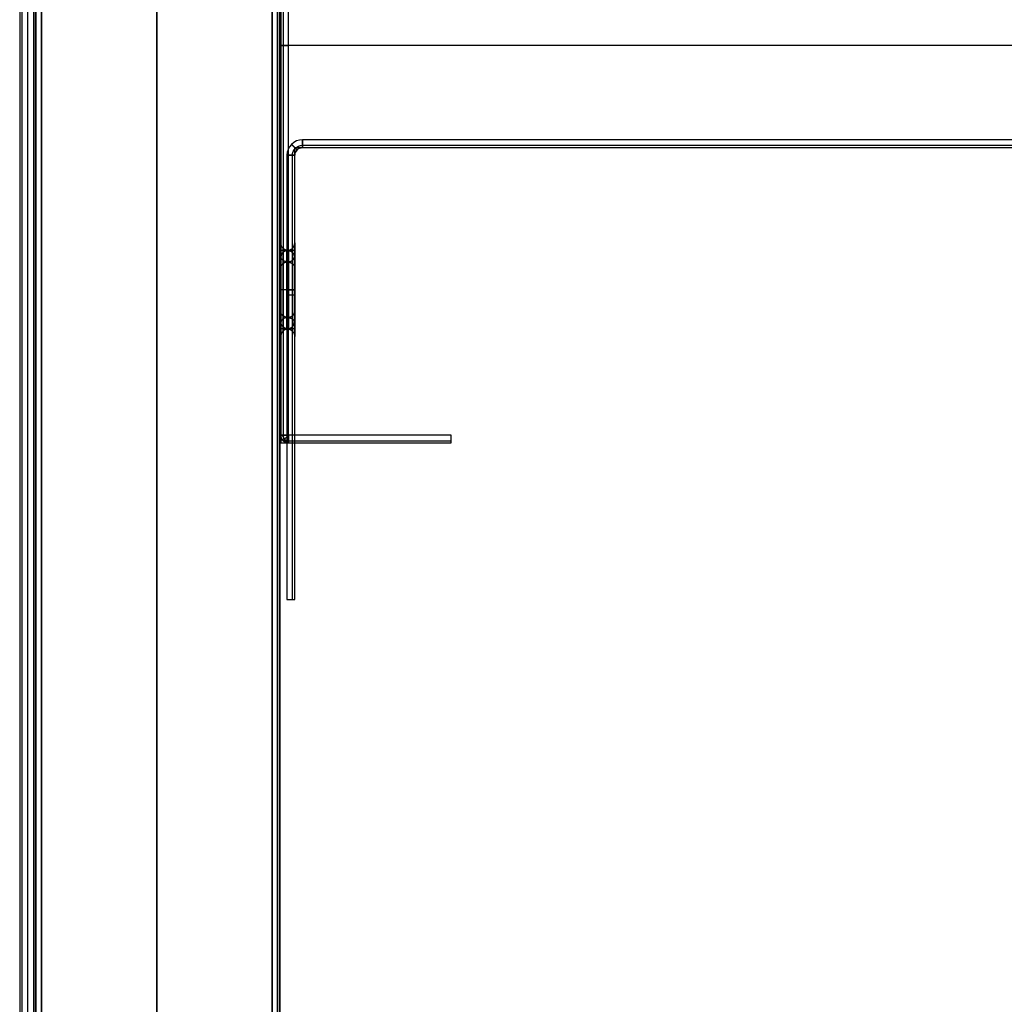
# Model space of a CAD drawing. Units: inches. Extents: x -6.1 to 13.9, y -7.6 to 12.4.
# Drawn here: x -6.1 to -1.1, y 2.4 to 7.4 of the extents above; entities that cross this region are included whole.
import ezdxf

# ---------------------------------------------------------------- set-up
doc = ezdxf.new("R2010")
doc.units = ezdxf.units.IN
doc.header["$MEASUREMENT"] = 0
doc.layers.add('AX-ET-202020', color=18, linetype='Continuous', true_color=0x000000)

msp = doc.modelspace()

# ---------------------------------------------------------------- linework, layer by layer
at = {"layer": 'AX-ET-202020'}
for p, q in [((-6.0377, 12.3274, 19.2282), (-6.0377, -7.5939, 19.2282)), ((-6.0377, 12.3274, 19.9782), (-6.0377, -7.5939, 19.9782)), ((-6.0058, 12.2319, 0.2762), (-6.0058, -7.521, 0.2762)), ((-6.0058, -7.521, 19.1866), (-6.0058, 12.2319, 19.1866)), ((-4.7558, 12.2319, 0.2762), (-4.7558, -7.521, 0.2762)), ((-4.7558, -7.521, 19.1866), (-4.7558, 12.2319, 19.1866)), ((-6.0058, -6.2464, 1.4721), (-6.0058, 10.9573, 1.4721)), ((-6.0058, 10.9573, 18.3073), (-6.0058, -6.2464, 18.3073)), ((-4.7558, -6.2464, 1.4721), (-4.7558, 10.9573, 1.4721)), ((-4.7558, 10.9573, 18.3073), (-4.7558, -6.2464, 18.3073)), ((12.6017, 7.2359, 18.2273), (-4.7511, 7.2359, 18.2273)), ((12.6017, 7.2359, 19.2273), (-4.7511, 7.2359, 19.2273)), ((-4.7511, 5.836, 18.7273), (-4.7511, 6.1552, 18.7273)), ((-4.6802, 5.836, 18.7273), (-4.6802, 6.1552, 18.7273)), ((-4.7511, 5.9956, 18.887), (-4.7511, 5.9956, 18.5676)), ((-4.6802, 5.9956, 18.887), (-4.6802, 5.9956, 18.5676))]:
    msp.add_line(p, q, dxfattribs=at)
at = {"layer": 'AX-ET-202020', "extrusion": (3.15836e-13, 1, -4.51195e-14)}
msp.add_arc((4.7117, 19.188, 5.2567), 0.0394, 0, 90, dxfattribs=at)
at = {"layer": 'AX-ET-202020'}
msp.add_arc((-4.7117, 5.2567, 18.2667), 0.0394, 180, 270, dxfattribs=at)
at = {"layer": 'AX-ET-202020', "extrusion": (-0.503912, -0.503912, 0.701531)}
msp.add_arc((-7.0488, 13.2879, 12.54), 0.0394, 235.1491, 304.8509, dxfattribs=at)
at = {"layer": 'AX-ET-202020', "extrusion": (0.707107, 0, 0.707107)}
msp.add_arc((5.2567, 16.8996, 10.2362), 0.0394, 90, 180, dxfattribs=at)
at = {"layer": 'AX-ET-202020', "extrusion": (0.707107, -0.707107, 0)}
msp.add_arc((0.3854, 18.2667, -7.0488), 0.0394, 180, 270, dxfattribs=at)
at = {"layer": 'AX-ET-202020', "extrusion": (-0.503912, 0.701531, 0.503912)}
msp.add_arc((0.7601, 13.0371, 15.7311), 0.0394, 0.2, 69.9018, dxfattribs=at)
at = {"layer": 'AX-ET-202020'}
for points, degree in [([(-6.077, 12.3274, 19.9389), (-6.077, 2.3668, 19.9389), (-6.077, -7.5939, 19.9389)], 2), ([(-6.077, 12.3274, 19.2676), (-6.077, 2.3668, 19.2676), (-6.077, -7.5939, 19.2676)], 2), ([(-6.077, 12.3274, 19.6032), (-6.077, 2.3668, 19.6032), (-6.077, -7.5939, 19.6032)], 2), ([(-6.0655, 12.3274, 19.2398), (-6.0655, 2.3668, 19.2398), (-6.0655, -7.5939, 19.2398)], 2), ([(-6.0655, 12.3274, 19.9667), (-6.0655, 2.3668, 19.9667), (-6.0655, -7.5939, 19.9667)], 2), ([(-5.9943, 12.2319, 0.2484), (-5.9943, 2.3555, 0.2484), (-5.9943, -7.521, 0.2484)], 2), ([(-5.9943, -7.521, 19.2145), (-5.9943, 2.3555, 19.2145), (-5.9943, 12.2319, 19.2145)], 2), ([(-5.9665, 12.2319, 0.2369), (-5.9665, 2.3555, 0.2369), (-5.9665, -7.521, 0.2369)], 2), ([(-5.9665, -7.521, 19.226), (-5.9665, 2.3555, 19.226), (-5.9665, 12.2319, 19.226)], 2), ([(-5.3808, 12.2319, 0.2369), (-5.3808, 2.3555, 0.2369), (-5.3808, -7.521, 0.2369)], 2), ([(-5.3808, -7.521, 19.226), (-5.3808, 2.3555, 19.226), (-5.3808, 12.2319, 19.226)], 2), ([(-4.7952, 12.2319, 0.2369), (-4.7952, 2.3555, 0.2369), (-4.7952, -7.521, 0.2369)], 2), ([(-4.7952, -7.521, 19.226), (-4.7952, 2.3555, 19.226), (-4.7952, 12.2319, 19.226)], 2), ([(-4.7674, 12.2319, 0.2484), (-4.7674, 2.3555, 0.2484), (-4.7674, -7.521, 0.2484)], 2), ([(-4.7674, -7.521, 19.2145), (-4.7674, 2.3555, 19.2145), (-4.7674, 12.2319, 19.2145)], 2), ([(-5.9943, 10.9573, 18.2795), (-5.9943, 2.3555, 18.2795), (-5.9943, -6.2464, 18.2795)], 2), ([(-5.9943, -6.2464, 1.4999), (-5.9943, 2.3555, 1.4999), (-5.9943, 10.9573, 1.4999)], 2), ([(-5.9665, 10.9573, 18.2679), (-5.9665, 2.3555, 18.2679), (-5.9665, -6.2464, 18.2679)], 2), ([(-5.9665, -6.2464, 1.5114), (-5.9665, 2.3555, 1.5114), (-5.9665, 10.9573, 1.5114)], 2), ([(-5.3808, 10.9573, 18.2679), (-5.3808, 2.3555, 18.2679), (-5.3808, -6.2464, 18.2679)], 2), ([(-5.3808, -6.2464, 1.5114), (-5.3808, 2.3555, 1.5114), (-5.3808, 10.9573, 1.5114)], 2), ([(-4.7952, 10.9573, 18.2679), (-4.7952, 2.3555, 18.2679), (-4.7952, -6.2464, 18.2679)], 2), ([(-4.7952, -6.2464, 1.5114), (-4.7952, 2.3555, 1.5114), (-4.7952, 10.9573, 1.5114)], 2), ([(-4.7674, 10.9573, 18.2795), (-4.7674, 2.3555, 18.2795), (-4.7674, -6.2464, 18.2795)], 2), ([(-4.7674, -6.2464, 1.4999), (-4.7674, 2.3555, 1.4999), (-4.7674, 10.9573, 1.4999)], 2), ([(-4.7511, 10.0497, 19.188), (-4.7511, 7.6532, 19.188), (-4.7511, 5.2567, 19.188)], 2), ([(-4.7511, 10.0497, 18.2667), (-4.7511, 7.6532, 18.2667), (-4.7511, 5.2567, 18.2667)], 2), ([(-4.7396, 10.0497, 19.2158), (-4.7396, 7.6532, 19.2158), (-4.7396, 5.2567, 19.2158)], 2), ([(-4.7396, 10.0497, 18.2389), (-4.7396, 7.6532, 18.2389), (-4.7396, 5.2567, 18.2389)], 2), ([(-4.7117, 5.2567, 19.2273), (-4.7117, 7.6532, 19.2273), (-4.7117, 10.0497, 19.2273)], 2), ([(-4.7117, 5.2567, 18.2273), (-4.7117, 7.6532, 18.2273), (-4.7117, 10.0497, 18.2273)], 2), ([(-4.7511, 9.2545, 18.2273), (-4.7511, 7.2359, 18.2273), (-4.7511, 5.2174, 18.2273)], 2), ([(-4.7511, 9.2545, 19.2273), (-4.7511, 7.2359, 19.2273), (-4.7511, 5.2174, 19.2273)], 2), ([(-4.7511, 8.3099, 18.7273), (-4.7511, 7.2522, 18.7273), (-4.7511, 6.1946, 18.7273)], 2), ([(-4.7511, 7.2359, 18.2273), (-4.7511, 7.2359, 18.7273), (-4.7511, 7.2359, 19.2273)], 2), ([(-4.6408, 6.7568, 19.2273), (-4.6829, 6.7579, 19.2273), (-4.7206, 6.7201, 19.2273), (-4.7195, 6.678, 19.2273)], 3), ([(-4.6408, 6.7568, 18.2273), (-4.6829, 6.7579, 18.2273), (-4.7206, 6.7201, 18.2273), (-4.7195, 6.678, 18.2273)], 3), ([(12.4914, 6.7568, 19.2273), (3.9253, 6.7568, 19.2273), (-4.6408, 6.7568, 19.2273)], 2), ([(12.4914, 6.7568, 18.2273), (3.9253, 6.7568, 18.2273), (-4.6408, 6.7568, 18.2273)], 2), ([(-4.6917, 6.678, 19.2158), (-4.6924, 6.7052, 19.2158), (-4.668, 6.7296, 19.2158), (-4.6408, 6.7289, 19.2158)], 3), ([(-4.6917, 6.678, 18.2389), (-4.6924, 6.7052, 18.2389), (-4.668, 6.7296, 18.2389), (-4.6408, 6.7289, 18.2389)], 3), ([(-4.6802, 6.678, 19.188), (-4.6807, 6.6991, 19.188), (-4.6618, 6.7179, 19.188), (-4.6408, 6.7174, 19.188)], 3), ([(-4.6802, 6.678, 18.2667), (-4.6807, 6.6991, 18.2667), (-4.6618, 6.7179, 18.2667), (-4.6408, 6.7174, 18.2667)], 3), ([(-4.6408, 6.7174, 18.2667), (-4.6618, 6.7179, 18.2667), (-4.6807, 6.6991, 18.2667), (-4.6802, 6.678, 18.2667)], 3), ([(-4.6802, 6.678, 19.188), (-4.6807, 6.6991, 19.188), (-4.6618, 6.7179, 19.188), (-4.6408, 6.7174, 19.188)], 3), ([(-4.6802, 5.2174, 18.2273), (-4.6802, 5.9674, 18.2273), (-4.6802, 6.7174, 18.2273)], 2), ([(-4.6802, 6.7174, 18.2273), (-4.6802, 6.7174, 18.7273), (-4.6802, 6.7174, 19.2273)], 2), ([(-4.6802, 5.2174, 19.2273), (-4.6802, 5.9674, 19.2273), (-4.6802, 6.7174, 19.2273)], 2), ([(-4.6802, 6.7174, 18.2273), (3.9253, 6.7174, 18.2273), (12.5308, 6.7174, 18.2273)], 2), ([(-4.6802, 6.7174, 19.2273), (3.9253, 6.7174, 19.2273), (12.5308, 6.7174, 19.2273)], 2), ([(-4.6802, 6.1946, 18.7273), (-4.6802, 6.456, 18.7273), (-4.6802, 6.7174, 18.7273)], 2), ([(-4.6802, 6.7174, 18.7273), (3.9253, 6.7174, 18.7273), (12.5308, 6.7174, 18.7273)], 2), ([(-4.6686, 6.7059, 18.2667), (-4.6686, 6.7059, 18.7273), (-4.6686, 6.7059, 19.188)], 2), ([(-4.6408, 6.7289, 19.2158), (3.9253, 6.7289, 19.2158), (12.4914, 6.7289, 19.2158)], 2), ([(-4.6408, 6.7289, 18.2389), (3.9253, 6.7289, 18.2389), (12.4914, 6.7289, 18.2389)], 2), ([(-4.6408, 6.7174, 19.188), (3.9253, 6.7174, 19.188), (12.4914, 6.7174, 19.188)], 2), ([(-4.6408, 6.7174, 18.2667), (3.9253, 6.7174, 18.2667), (12.4914, 6.7174, 18.2667)], 2), ([(-4.6408, 6.7174, 19.188), (-4.6408, 6.7174, 18.7273), (-4.6408, 6.7174, 18.2667)], 2), ([(-4.7195, 6.678, 19.2273), (-4.7195, 5.5501, 19.2273), (-4.7195, 4.4221, 19.2273)], 2), ([(-4.7195, 6.678, 18.2273), (-4.7195, 5.5501, 18.2273), (-4.7195, 4.4221, 18.2273)], 2), ([(-4.6917, 4.4221, 19.2158), (-4.6917, 5.5501, 19.2158), (-4.6917, 6.678, 19.2158)], 2), ([(-4.6917, 4.4221, 18.2389), (-4.6917, 5.5501, 18.2389), (-4.6917, 6.678, 18.2389)], 2), ([(-4.6802, 4.4221, 19.188), (-4.6802, 5.5501, 19.188), (-4.6802, 6.678, 19.188)], 2), ([(-4.6802, 6.678, 18.2667), (-4.6802, 6.678, 18.7273), (-4.6802, 6.678, 19.188)], 2), ([(-4.6802, 4.4221, 18.2667), (-4.6802, 5.5501, 18.2667), (-4.6802, 6.678, 18.2667)], 2), ([(-4.6802, 6.1946, 18.7273), (-4.7156, 6.1946, 18.7273), (-4.7511, 6.1946, 18.7273)], 2), ([(-4.6802, 5.9956, 18.5284), (-4.7156, 5.9956, 18.5284), (-4.7511, 5.9956, 18.5284)], 2), ([(-4.6802, 5.9956, 18.9263), (-4.7156, 5.9956, 18.9263), (-4.7511, 5.9956, 18.9263)], 2), ([(-4.6802, 5.9674, 18.2273), (-4.6802, 5.9674, 18.3789), (-4.6802, 5.9674, 18.5304)], 2), ([(-4.6802, 5.9674, 18.9243), (-4.6802, 5.9674, 19.0758), (-4.6802, 5.9674, 19.2273)], 2), ([(-4.7511, 5.7967, 18.7273), (-4.7511, 5.507, 18.7273), (-4.7511, 5.2174, 18.7273)], 2), ([(-4.6802, 5.7967, 18.7273), (-4.7156, 5.7967, 18.7273), (-4.7511, 5.7967, 18.7273)], 2), ([(-4.6802, 5.2174, 18.7273), (-4.6802, 5.507, 18.7273), (-4.6802, 5.7967, 18.7273)], 2), ([(-4.7117, 5.2174, 19.188), (-4.7371, 5.2174, 19.188), (-4.7511, 5.2372, 19.188), (-4.7511, 5.2567, 19.188)], 3), ([(-4.7511, 5.2567, 19.188), (-4.7511, 5.2567, 18.7273), (-4.7511, 5.2567, 18.2667)], 2), ([(-3.8849, 5.2567, 19.2273), (-4.2983, 5.2567, 19.2273), (-4.7117, 5.2567, 19.2273)], 2), ([(-3.8849, 5.2567, 18.2273), (-4.2983, 5.2567, 18.2273), (-4.7117, 5.2567, 18.2273)], 2), ([(-4.7511, 5.2174, 18.2273), (-4.7511, 5.2174, 18.7273), (-4.7511, 5.2174, 19.2273)], 2), ([(-4.7511, 5.2174, 18.2273), (-4.7156, 5.2174, 18.2273), (-4.6802, 5.2174, 18.2273)], 2), ([(-4.7511, 5.2174, 19.2273), (-4.7156, 5.2174, 19.2273), (-4.6802, 5.2174, 19.2273)], 2), ([(-4.7511, 5.2174, 18.7273), (-4.7156, 5.2174, 18.7273), (-4.6802, 5.2174, 18.7273)], 2), ([(-4.7396, 5.2289, 19.188), (-4.7396, 5.2289, 18.7273), (-4.7396, 5.2289, 18.2667)], 2), ([(-4.7156, 5.2174, 18.2273), (-4.7156, 5.2174, 18.7273), (-4.7156, 5.2174, 19.2273)], 2), ([(-4.7117, 5.2289, 19.2158), (-4.2983, 5.2289, 19.2158), (-3.8849, 5.2289, 19.2158)], 2), ([(-4.7117, 5.2289, 18.2389), (-4.2983, 5.2289, 18.2389), (-3.8849, 5.2289, 18.2389)], 2), ([(-4.7117, 5.2174, 19.188), (-4.2983, 5.2174, 19.188), (-3.8849, 5.2174, 19.188)], 2), ([(-4.7117, 5.2174, 18.2667), (-4.2983, 5.2174, 18.2667), (-3.8849, 5.2174, 18.2667)], 2), ([(-4.7117, 5.2174, 18.2667), (-4.7117, 5.2174, 18.7273), (-4.7117, 5.2174, 19.188)], 2), ([(-4.6802, 5.2174, 18.2273), (-4.6802, 5.2174, 18.7273), (-4.6802, 5.2174, 19.2273)], 2), ([(-6.077, 2.3668, 19.2676), (-6.077, 2.3668, 19.6032), (-6.077, 2.3668, 19.9389)], 2)]:
    msp.add_open_spline(points, degree=degree, dxfattribs=at)
at = {"layer": 'AX-ET-202020', "extrusion": (-1.22146e-26, -1, 1.35358e-13)}
msp.add_rational_spline([(-4.7511, 7.2359, 19.188), (-4.7511, 7.2359, 19.2273), (-4.7117, 7.2359, 19.2273)], [1, 0.707106781187, 1], degree=2, dxfattribs=at)
at = {"layer": 'AX-ET-202020', "extrusion": (-1.91758e-12, -1, -1.87246e-12)}
msp.add_rational_spline([(-4.7511, 7.2359, 18.2667), (-4.7511, 7.2359, 18.2273), (-4.7117, 7.2359, 18.2273)], [1, 0.707106781187, 1], degree=2, dxfattribs=at)
at = {"layer": 'AX-ET-202020', "extrusion": (-1, 4.73754e-13, 3.20633e-26)}
msp.add_rational_spline([(-4.6408, 6.7174, 19.188), (-4.6408, 6.7174, 19.2273), (-4.6408, 6.7568, 19.2273)], [1, 0.707106781186, 1], degree=2, dxfattribs=at)
at = {"layer": 'AX-ET-202020', "extrusion": (-1, 4.73754e-13, 5.34389e-26)}
msp.add_rational_spline([(-4.6408, 6.7174, 18.2667), (-4.6408, 6.7174, 18.2273), (-4.6408, 6.7568, 18.2273)], [1, 0.707106781187, 1], degree=2, dxfattribs=at)
at = {"layer": 'AX-ET-202020', "extrusion": (-1, 2.88765e-12, -2.72973e-12)}
msp.add_rational_spline([(-4.6408, 6.7568, 19.2273), (-4.6408, 6.7174, 19.2273), (-4.6408, 6.7174, 19.188)], [1, 0.707106781187, 1], degree=2, dxfattribs=at)
at = {"layer": 'AX-ET-202020', "extrusion": (-1, -7.89591e-13, -9.02389e-13)}
msp.add_rational_spline([(-4.6408, 6.7568, 18.2273), (-4.6408, 6.7174, 18.2273), (-4.6408, 6.7174, 18.2667)], [1, 0.707106781187, 1], degree=2, dxfattribs=at)
at = {"layer": 'AX-ET-202020', "extrusion": (0.707107, 0.707107, 4.78564e-14)}
msp.add_rational_spline([(-4.6686, 6.7058, 19.188), (-4.6686, 6.7058, 19.2273), (-4.6963, 6.7336, 19.2273)], [1, 0.707106781187, 1], degree=2, dxfattribs=at)
at = {"layer": 'AX-ET-202020', "extrusion": (0.707107, 0.707107, 3.18989e-14)}
msp.add_rational_spline([(-4.6686, 6.7058, 18.2667), (-4.6686, 6.7058, 18.2273), (-4.6963, 6.7336, 18.2273)], [1, 0.707106781187, 1], degree=2, dxfattribs=at)
at = {"layer": 'AX-ET-202020'}
for points, weights, degree in [([(-4.6802, 6.678, 18.7273), (-4.6802, 6.7174, 18.7273), (-4.6408, 6.7174, 18.7273)], [1, 0.707106781187, 1], 2), ([(-4.7117, 6.1946, 18.7273), (-4.7511, 6.1946, 18.7273), (-4.7511, 6.2339, 18.7273)], [1, 0.707106781187, 1], 2), ([(-4.7396, 6.2061, 18.7273), (-4.7396, 6.2064, 18.6723), (-4.7396, 6.1606, 18.5623), (-4.7396, 5.9957, 18.4939), (-4.7396, 5.8306, 18.5623), (-4.7396, 5.7623, 18.7273), (-4.7396, 5.8306, 18.8924), (-4.7396, 5.9957, 18.9607), (-4.7396, 6.1606, 18.8923), (-4.7396, 6.2064, 18.7824), (-4.7396, 6.2061, 18.7273)], [0.853553390593, 0.853553405217, 0.853553390974, 0.853553397146, 0.853553398019, 0.853553391979, 0.853553399337, 0.853553396908, 0.8535533928, 0.853553406013, 0.853553390594], 3), ([(-4.7195, 6.1946, 18.7273), (-4.6802, 6.1946, 18.7273), (-4.6802, 6.2339, 18.7273)], [1, 0.707106781187, 1], 2), ([(-4.6917, 6.2061, 18.7273), (-4.6917, 6.2064, 18.7823), (-4.6917, 6.1606, 18.8923), (-4.6917, 5.9957, 18.9607), (-4.6917, 5.8306, 18.8924), (-4.6917, 5.7623, 18.7273), (-4.6917, 5.8306, 18.5623), (-4.6917, 5.9957, 18.4939), (-4.6917, 6.1606, 18.5623), (-4.6917, 6.2064, 18.6723), (-4.6917, 6.2061, 18.7273)], [0.853553390594, 0.853553405232, 0.853553390937, 0.853553397193, 0.853553397996, 0.853553392011, 0.853553399306, 0.853553396952, 0.853553392774, 0.853553406024, 0.853553390593], 3), ([(-4.7156, 6.1946, 18.7273), (-4.7531, 6.1946, 18.7273), (-4.7511, 6.1552, 18.7273)], [1, 0.707106729917, 1], 2), ([(-4.7156, 6.1946, 18.7273), (-4.6782, 6.1946, 18.7273), (-4.6802, 6.1552, 18.7273)], [1, 0.707106729917, 1], 2), ([(-4.7511, 5.2567, 18.2667), (-4.7511, 5.2174, 18.2667), (-4.7117, 5.2174, 18.2667)], [1, 0.707106781187, 1], 2), ([(-4.7117, 5.2174, 19.188), (-4.7511, 5.2174, 19.188), (-4.7511, 5.2567, 19.188)], [1, 0.707106781187, 1], 2), ([(-4.7511, 5.2567, 18.7273), (-4.7511, 5.2174, 18.7273), (-4.7117, 5.2174, 18.7273)], [1, 0.707106781187, 1], 2)]:
    msp.add_rational_spline(points, weights, degree=degree, dxfattribs=at)
at = {"layer": 'AX-ET-202020', "extrusion": (-6.09113e-13, 1, 2.25597e-14)}
msp.add_rational_spline([(-4.7195, 6.678, 19.2273), (-4.6802, 6.678, 19.2273), (-4.6802, 6.678, 19.188)], [1, 0.707106781187, 1], degree=2, dxfattribs=at)
at = {"layer": 'AX-ET-202020', "extrusion": (-8.3471e-13, 1, -6.76792e-14)}
msp.add_rational_spline([(-4.7195, 6.678, 18.2273), (-4.6802, 6.678, 18.2273), (-4.6802, 6.678, 18.2667)], [1, 0.707106781187, 1], degree=2, dxfattribs=at)
at = {"layer": 'AX-ET-202020', "extrusion": (-6.76792e-14, 1, -6.76792e-14)}
msp.add_rational_spline([(-4.6802, 6.678, 19.188), (-4.6802, 6.678, 19.2273), (-4.7195, 6.678, 19.2273)], [1, 0.707106781187, 1], degree=2, dxfattribs=at)
at = {"layer": 'AX-ET-202020', "extrusion": (2.93277e-13, 1, -2.93277e-13)}
msp.add_rational_spline([(-4.6802, 6.678, 18.2667), (-4.6802, 6.678, 18.2273), (-4.7195, 6.678, 18.2273)], [1, 0.707106781187, 1], degree=2, dxfattribs=at)
at = {"layer": 'AX-ET-202020', "extrusion": (1, -3.36051e-15, -1.28602e-19)}
msp.add_open_spline([(-4.7511, 6.2339, 18.7273), (-4.7511, 6.2343, 18.7897), (-4.7511, 6.1824, 18.9141), (-4.7511, 5.9957, 18.9916), (-4.7511, 5.8087, 18.9142), (-4.7511, 5.7314, 18.7273), (-4.7511, 5.8087, 18.5405), (-4.7511, 5.9957, 18.463), (-4.7511, 6.1824, 18.5405), (-4.7511, 6.2343, 18.665), (-4.7511, 6.2339, 18.7273)], degree=3, dxfattribs=at)
at = {"layer": 'AX-ET-202020', "extrusion": (1, -1.68011e-15, 5.04142e-15)}
msp.add_open_spline([(-4.6802, 6.2339, 18.7273), (-4.6802, 6.2343, 18.665), (-4.6802, 6.1824, 18.5405), (-4.6802, 5.9957, 18.4631), (-4.6802, 5.8087, 18.5405), (-4.6802, 5.7314, 18.7273), (-4.6802, 5.8087, 18.9142), (-4.6802, 5.9957, 18.9916), (-4.6802, 6.1824, 18.9142), (-4.6802, 6.2343, 18.7896), (-4.6802, 6.2339, 18.7273)], degree=3, dxfattribs=at)
at = {"layer": 'AX-ET-202020', "extrusion": (-1, -2.23224e-15, 0)}
msp.add_rational_spline([(-4.7511, 6.1946, 18.7273), (-4.7511, 6.1946, 18.9263), (-4.7511, 5.9956, 18.9263), (-4.7511, 5.7967, 18.9263), (-4.7511, 5.7967, 18.7273), (-4.7511, 5.7967, 18.5284), (-4.7511, 5.9956, 18.5284), (-4.7511, 6.1946, 18.5284), (-4.7511, 6.1946, 18.7273)], [0.999999860338, 0.707106851018, 1, 0.707106781187, 1, 0.707106781187, 1, 0.707106781187, 1], degree=2, knots=[0, 0, 0, 0.312499, 0.312499, 0.624998, 0.624998, 0.937497, 0.937497, 1.249996, 1.249996, 1.249996], dxfattribs=at)
at = {"layer": 'AX-ET-202020', "extrusion": (3.0179e-09, -0.707091, -0.707123)}
msp.add_rational_spline([(-4.7117, 6.1364, 18.5866), (-4.7511, 6.1364, 18.5866), (-4.7511, 6.1642, 18.5587)], [1, 0.707106791127, 1], degree=2, dxfattribs=at)
at = {"layer": 'AX-ET-202020', "extrusion": (1.24873e-08, -0.707115, 0.707099)}
msp.add_rational_spline([(-4.7117, 6.1364, 18.8681), (-4.7511, 6.1364, 18.8681), (-4.7511, 6.1642, 18.8959)], [1, 0.707106793575, 1], degree=2, dxfattribs=at)
at = {"layer": 'AX-ET-202020', "extrusion": (1, 5.01871e-15, 1.97427e-19)}
msp.add_open_spline([(-4.7511, 6.1552, 18.7273), (-4.7511, 6.1554, 18.6856), (-4.7511, 6.1207, 18.6022), (-4.7511, 5.9957, 18.5504), (-4.7511, 5.8705, 18.6022), (-4.7511, 5.8187, 18.7273), (-4.7511, 5.8705, 18.8524), (-4.7511, 5.9957, 18.9043), (-4.7511, 6.1207, 18.8524), (-4.7511, 6.1554, 18.7691), (-4.7511, 6.1552, 18.7273)], degree=3, knots=[0, 0, 0, 0, 0.125325, 0.25065, 0.375975, 0.5013, 0.626625, 0.751951, 0.877276, 1.002601, 1.002601, 1.002601, 1.002601], dxfattribs=at)
at = {"layer": 'AX-ET-202020'}
for points, weights in [([(-4.7396, 6.183, 18.7273), (-4.7396, 6.1833, 18.6783), (-4.7396, 6.1425, 18.5804), (-4.7396, 5.9957, 18.5195), (-4.7396, 5.8486, 18.5804), (-4.7396, 5.7878, 18.7273), (-4.7396, 5.8487, 18.8743), (-4.7396, 5.9957, 18.9351), (-4.7396, 6.1425, 18.8742), (-4.7396, 6.1833, 18.7763), (-4.7396, 6.183, 18.7273)], [0.853553364959, 0.853553378706, 0.853553405134, 0.853553354582, 0.853553405684, 0.853553356842, 0.853553404845, 0.853553357028, 0.853553399713, 0.853553380739, 0.853553364959]), ([(-4.6917, 6.183, 18.7273), (-4.6917, 6.1833, 18.6783), (-4.6917, 6.1425, 18.5804), (-4.6917, 5.9957, 18.5195), (-4.6917, 5.8486, 18.5804), (-4.6917, 5.7878, 18.7273), (-4.6917, 5.8487, 18.8743), (-4.6917, 5.9957, 18.9351), (-4.6917, 6.1425, 18.8742), (-4.6917, 6.1833, 18.7763), (-4.6917, 6.183, 18.7273)], [0.853553364959, 0.853553378707, 0.853553405141, 0.853553354578, 0.853553405687, 0.853553356841, 0.853553404845, 0.853553357028, 0.853553399713, 0.853553380739, 0.853553364959])]:
    msp.add_rational_spline(points, weights, degree=3, knots=[0, 0, 0, 0, 0.125325, 0.25065, 0.375975, 0.5013, 0.626625, 0.751951, 0.877276, 1.002601, 1.002601, 1.002601, 1.002601], dxfattribs=at)
at = {"layer": 'AX-ET-202020', "extrusion": (1, 6.03834e-15, 2.01277e-15)}
msp.add_open_spline([(-4.7195, 6.1946, 18.7273), (-4.7195, 6.1949, 18.7793), (-4.7195, 6.1515, 18.8833), (-4.7195, 5.9957, 18.9479), (-4.7195, 5.8396, 18.8833), (-4.7195, 5.775, 18.7273), (-4.7195, 5.8396, 18.5713), (-4.7195, 5.9957, 18.5067), (-4.7195, 6.1515, 18.5714), (-4.7195, 6.1948, 18.6753), (-4.7195, 6.1946, 18.7273)], degree=3, dxfattribs=at)
at = {"layer": 'AX-ET-202020', "extrusion": (-2.88635e-09, -0.707091, 0.707123)}
msp.add_rational_spline([(-4.7195, 6.1364, 18.8681), (-4.6802, 6.1364, 18.8681), (-4.6802, 6.1642, 18.8959)], [1, 0.707106791106, 1], degree=2, dxfattribs=at)
at = {"layer": 'AX-ET-202020', "extrusion": (1.24428e-08, 0.707115, 0.707099)}
msp.add_rational_spline([(-4.7195, 6.1364, 18.5866), (-4.6802, 6.1364, 18.5866), (-4.6802, 6.1642, 18.5587)], [1, 0.707106793566, 1], degree=2, dxfattribs=at)
at = {"layer": 'AX-ET-202020', "extrusion": (1, -6.03824e-15, -2.01324e-15)}
msp.add_open_spline([(-4.7156, 6.1946, 18.7273), (-4.7156, 6.1949, 18.6753), (-4.7156, 6.1515, 18.5713), (-4.7156, 5.9957, 18.5067), (-4.7156, 5.8396, 18.5713), (-4.7156, 5.775, 18.7273), (-4.7156, 5.8396, 18.8833), (-4.7156, 5.9957, 18.9479), (-4.7156, 6.1515, 18.8833), (-4.7156, 6.1948, 18.7794), (-4.7156, 6.1946, 18.7273)], degree=3, knots=[0, 0, 0, 0, 0.125325, 0.25065, 0.375975, 0.5013, 0.626625, 0.751951, 0.877276, 1.002601, 1.002601, 1.002601, 1.002601], dxfattribs=at)
at = {"layer": 'AX-ET-202020', "extrusion": (1, -4.02554e-15, -1.5406e-19)}
msp.add_open_spline([(-4.7117, 6.1946, 18.7273), (-4.7117, 6.1949, 18.6753), (-4.7117, 6.1515, 18.5713), (-4.7117, 5.9957, 18.5067), (-4.7117, 5.8396, 18.5713), (-4.7117, 5.775, 18.7273), (-4.7117, 5.8396, 18.8833), (-4.7117, 5.9957, 18.9479), (-4.7117, 6.1515, 18.8833), (-4.7117, 6.1948, 18.7794), (-4.7117, 6.1946, 18.7273)], degree=3, dxfattribs=at)
at = {"layer": 'AX-ET-202020', "extrusion": (1, 0, 0)}
msp.add_rational_spline([(-4.6802, 6.1946, 18.7273), (-4.6802, 6.1946, 18.5284), (-4.6802, 5.9956, 18.5284), (-4.6802, 5.7967, 18.5284), (-4.6802, 5.7967, 18.7273), (-4.6802, 5.7967, 18.9263), (-4.6802, 5.9956, 18.9263), (-4.6802, 6.1946, 18.9263), (-4.6802, 6.1946, 18.7273)], [1, 0.707106781187, 1, 0.707106781187, 1, 0.707106781187, 1, 0.707106781187, 1], degree=2, knots=[-1.249996, -1.249996, -1.249996, -0.937497, -0.937497, -0.624998, -0.624998, -0.312499, -0.312499, 0, 0, 0], dxfattribs=at)
at = {"layer": 'AX-ET-202020', "extrusion": (1, -1.00374e-14, -3.94855e-19)}
msp.add_open_spline([(-4.6802, 6.1552, 18.7273), (-4.6802, 6.1554, 18.6856), (-4.6802, 6.1207, 18.6022), (-4.6802, 5.9957, 18.5504), (-4.6802, 5.8705, 18.6022), (-4.6802, 5.8187, 18.7273), (-4.6802, 5.8705, 18.8524), (-4.6802, 5.9957, 18.9043), (-4.6802, 6.1207, 18.8524), (-4.6802, 6.1554, 18.7691), (-4.6802, 6.1552, 18.7273)], degree=3, knots=[0, 0, 0, 0, 0.125325, 0.25065, 0.375975, 0.5013, 0.626625, 0.751951, 0.877276, 1.002601, 1.002601, 1.002601, 1.002601], dxfattribs=at)
at = {"layer": 'AX-ET-202020', "extrusion": (2.14103e-08, -0.707091, -0.707123)}
msp.add_rational_spline([(-4.7117, 6.1364, 18.5866), (-4.7511, 6.1364, 18.5866), (-4.7511, 6.1085, 18.6144)], [1, 0.707106780204, 1], degree=2, dxfattribs=at)
at = {"layer": 'AX-ET-202020', "extrusion": (2.01036e-09, 0.707115, -0.707099)}
msp.add_rational_spline([(-4.7117, 6.1364, 18.8681), (-4.7511, 6.1364, 18.8681), (-4.7511, 6.1085, 18.8402)], [1, 0.707106775711, 1], degree=2, dxfattribs=at)
at = {"layer": 'AX-ET-202020', "extrusion": (2.14359e-08, 0.707091, 0.707123)}
msp.add_rational_spline([(-4.7195, 6.1364, 18.5866), (-4.6802, 6.1364, 18.5866), (-4.6802, 6.1085, 18.6144)], [1, 0.70710678021, 1], degree=2, dxfattribs=at)
at = {"layer": 'AX-ET-202020', "extrusion": (2.01062e-09, -0.707115, 0.707099)}
msp.add_rational_spline([(-4.7195, 6.1364, 18.8681), (-4.6802, 6.1364, 18.8681), (-4.6802, 6.1085, 18.8402)], [1, 0.707106775711, 1], degree=2, dxfattribs=at)
at = {"layer": 'AX-ET-202020', "extrusion": (-1.07214e-08, 1, 8.95588e-05)}
msp.add_rational_spline([(-4.7117, 5.9956, 18.5282), (-4.7511, 5.9956, 18.5282), (-4.7511, 5.9956, 18.5676)], [1, 0.707106743048, 1], degree=2, dxfattribs=at)
at = {"layer": 'AX-ET-202020', "extrusion": (-5.97916e-09, 1, -4.46117e-05)}
msp.add_rational_spline([(-4.7117, 5.9956, 18.9264), (-4.7511, 5.9956, 18.9264), (-4.7511, 5.9956, 18.887)], [1, 0.707106744223, 1], degree=2, dxfattribs=at)
at = {"layer": 'AX-ET-202020', "extrusion": (-2.5958e-08, -1, -8.96447e-05)}
msp.add_rational_spline([(-4.7117, 5.9956, 18.5282), (-4.7511, 5.9956, 18.5282), (-4.7511, 5.9956, 18.4889)], [1, 0.707106792526, 1], degree=2, dxfattribs=at)
at = {"layer": 'AX-ET-202020', "extrusion": (-1.68853e-08, -1, 4.53506e-05)}
msp.add_rational_spline([(-4.7117, 5.9956, 18.9264), (-4.7511, 5.9956, 18.9264), (-4.7511, 5.9956, 18.9658)], [1, 0.707106793256, 1], degree=2, dxfattribs=at)
at = {"layer": 'AX-ET-202020', "extrusion": (-1.0709e-08, -1, -8.95588e-05)}
msp.add_rational_spline([(-4.7195, 5.9956, 18.5282), (-4.6802, 5.9956, 18.5282), (-4.6802, 5.9956, 18.5676)], [1, 0.707106743046, 1], degree=2, dxfattribs=at)
at = {"layer": 'AX-ET-202020', "extrusion": (-5.98027e-09, -1, 4.46117e-05)}
msp.add_rational_spline([(-4.7195, 5.9956, 18.9264), (-4.6802, 5.9956, 18.9264), (-4.6802, 5.9956, 18.887)], [1, 0.707106744224, 1], degree=2, dxfattribs=at)
at = {"layer": 'AX-ET-202020', "extrusion": (-2.59328e-08, 1, -8.96451e-05)}
msp.add_rational_spline([(-4.7195, 5.9956, 18.9264), (-4.6802, 5.9956, 18.9264), (-4.6802, 5.9956, 18.9658)], [1, 0.707106792568, 1], degree=2, dxfattribs=at)
at = {"layer": 'AX-ET-202020', "extrusion": (-1.69122e-08, 1, 4.47172e-05)}
msp.add_rational_spline([(-4.7195, 5.9956, 18.5283), (-4.6802, 5.9956, 18.5283), (-4.6802, 5.9956, 18.4889)], [1, 0.707106793296, 1], degree=2, dxfattribs=at)
at = {"layer": 'AX-ET-202020', "extrusion": (6.76792e-14, -1, 2.25597e-14)}
msp.add_rational_spline([(-4.6802, 5.9674, 19.188), (-4.6802, 5.9674, 19.2273), (-4.7195, 5.9674, 19.2273)], [1, 0.707106781187, 1], degree=2, dxfattribs=at)
at = {"layer": 'AX-ET-202020', "extrusion": (-2.03038e-13, -1, 2.03038e-13)}
msp.add_rational_spline([(-4.6802, 5.9674, 18.2667), (-4.6802, 5.9674, 18.2273), (-4.7195, 5.9674, 18.2273)], [1, 0.707106781187, 1], degree=2, dxfattribs=at)
at = {"layer": 'AX-ET-202020', "extrusion": (-2.66294e-08, -0.707104, 0.70711)}
msp.add_rational_spline([(-4.7117, 5.8549, 18.5866), (-4.7511, 5.8549, 18.5866), (-4.7511, 5.8827, 18.6144)], [1, 0.707106778053, 1], degree=2, dxfattribs=at)
at = {"layer": 'AX-ET-202020', "extrusion": (4.29113e-10, 0.7071, 0.707114)}
msp.add_rational_spline([(-4.7117, 5.8549, 18.8681), (-4.7511, 5.8549, 18.8681), (-4.7511, 5.8827, 18.8402)], [1, 0.707106777751, 1], degree=2, dxfattribs=at)
at = {"layer": 'AX-ET-202020', "extrusion": (5.92487e-09, -0.707104, 0.707109)}
msp.add_rational_spline([(-4.7117, 5.8549, 18.5866), (-4.7511, 5.8549, 18.5866), (-4.7511, 5.827, 18.5587)], [1, 0.707106793734, 1], degree=2, dxfattribs=at)
at = {"layer": 'AX-ET-202020', "extrusion": (8.33589e-09, -0.707099, -0.707114)}
msp.add_rational_spline([(-4.7117, 5.8549, 18.8681), (-4.7511, 5.8549, 18.8681), (-4.7511, 5.827, 18.8959)], [1, 0.707106795411, 1], degree=2, dxfattribs=at)
at = {"layer": 'AX-ET-202020', "extrusion": (-2.6621e-08, 0.707104, -0.70711)}
msp.add_rational_spline([(-4.7195, 5.8549, 18.5866), (-4.6802, 5.8549, 18.5866), (-4.6802, 5.8827, 18.6144)], [1, 0.707106778055, 1], degree=2, dxfattribs=at)
at = {"layer": 'AX-ET-202020', "extrusion": (-4.32479e-10, 0.7071, 0.707114)}
msp.add_rational_spline([(-4.7195, 5.8549, 18.8681), (-4.6802, 5.8549, 18.8681), (-4.6802, 5.8827, 18.8402)], [1, 0.70710677775, 1], degree=2, dxfattribs=at)
at = {"layer": 'AX-ET-202020', "extrusion": (-6.00344e-09, -0.707104, -0.70711)}
msp.add_rational_spline([(-4.7195, 5.8549, 18.8681), (-4.6802, 5.8549, 18.8681), (-4.6802, 5.827, 18.8959)], [1, 0.707106793729, 1], degree=2, dxfattribs=at)
at = {"layer": 'AX-ET-202020', "extrusion": (8.44983e-09, 0.7071, -0.707114)}
msp.add_rational_spline([(-4.7195, 5.8549, 18.5866), (-4.6802, 5.8549, 18.5866), (-4.6802, 5.827, 18.5587)], [1, 0.707106795396, 1], degree=2, dxfattribs=at)
at = {"layer": 'AX-ET-202020', "extrusion": (-1.97319e-08, 3.9104e-05, -1)}
msp.add_rational_spline([(-4.7117, 5.7966, 18.7273), (-4.7511, 5.7966, 18.7273), (-4.7511, 5.836, 18.7273)], [1, 0.707106745966, 1], degree=2, dxfattribs=at)
at = {"layer": 'AX-ET-202020', "extrusion": (-1.97273e-08, -3.91046e-05, 1)}
msp.add_rational_spline([(-4.7195, 5.7966, 18.7273), (-4.6802, 5.7966, 18.7273), (-4.6802, 5.836, 18.7273)], [1, 0.707106745966, 1], degree=2, dxfattribs=at)
at = {"layer": 'AX-ET-202020', "extrusion": (-4.41081e-09, -3.93867e-05, 1)}
msp.add_rational_spline([(-4.7117, 5.7966, 18.7273), (-4.7511, 5.7966, 18.7273), (-4.7511, 5.7572, 18.7273)], [1, 0.707106788424, 1], degree=2, dxfattribs=at)
at = {"layer": 'AX-ET-202020', "extrusion": (4.21041e-09, -3.91006e-05, -1)}
msp.add_rational_spline([(-4.7195, 5.7966, 18.7273), (-4.6802, 5.7966, 18.7273), (-4.6802, 5.7572, 18.7273)], [1, 0.707106788449, 1], degree=2, dxfattribs=at)
at = {"layer": 'AX-ET-202020', "extrusion": (-1.40135e-13, -1, -4.98964e-14)}
msp.add_open_spline([(-4.7117, 5.2567, 18.2273), (-4.7371, 5.2567, 18.2273), (-4.7511, 5.2567, 18.2471), (-4.7511, 5.2567, 18.2667)], degree=3, dxfattribs=at)
at = {"layer": 'AX-ET-202020', "extrusion": (6.76792e-14, -1, 2.03038e-13)}
msp.add_rational_spline([(-4.7511, 5.2567, 19.188), (-4.7511, 5.2567, 19.2273), (-4.7117, 5.2567, 19.2273)], [1, 0.707106781187, 1], degree=2, dxfattribs=at)
at = {"layer": 'AX-ET-202020', "extrusion": (-1.03775e-12, -1, -7.67031e-13)}
msp.add_rational_spline([(-4.7511, 5.2567, 18.2667), (-4.7511, 5.2567, 18.2273), (-4.7117, 5.2567, 18.2273)], [1, 0.707106781187, 1], degree=2, dxfattribs=at)
at = {"layer": 'AX-ET-202020', "extrusion": (-1, -4.75079e-14, 7.00677e-14)}
msp.add_open_spline([(-4.7117, 5.2567, 19.2273), (-4.7117, 5.2372, 19.2273), (-4.7117, 5.2174, 19.2133), (-4.7117, 5.2174, 19.188)], degree=3, dxfattribs=at)
at = {"layer": 'AX-ET-202020', "extrusion": (-1, -1.40135e-13, -9.50159e-14)}
msp.add_open_spline([(-4.7117, 5.2174, 18.2667), (-4.7117, 5.2174, 18.2471), (-4.7117, 5.2314, 18.2273), (-4.7117, 5.2567, 18.2273)], degree=3, dxfattribs=at)
at = {"layer": 'AX-ET-202020', "extrusion": (1, -4.73754e-13, 4.73754e-13)}
msp.add_rational_spline([(-4.7117, 5.2567, 19.2273), (-4.7117, 5.2174, 19.2273), (-4.7117, 5.2174, 19.188)], [1, 0.707106781187, 1], degree=2, dxfattribs=at)
at = {"layer": 'AX-ET-202020', "extrusion": (-1, 6.54232e-12, 6.74536e-12)}
msp.add_rational_spline([(-4.7117, 5.2567, 18.2273), (-4.7117, 5.2174, 18.2273), (-4.7117, 5.2174, 18.2667)], [1, 0.707106781187, 1], degree=2, dxfattribs=at)
at = {"layer": 'AX-ET-202020', "extrusion": (1, 1.46638e-13, 0)}
msp.add_rational_spline([(-3.8849, 5.2174, 19.188), (-3.8849, 5.2174, 19.2273), (-3.8849, 5.2567, 19.2273)], [1, 0.707106781187, 1], degree=2, dxfattribs=at)
at = {"layer": 'AX-ET-202020', "extrusion": (-1, -2.14317e-13, -1.12799e-14)}
msp.add_rational_spline([(-3.8849, 5.2174, 18.2667), (-3.8849, 5.2174, 18.2273), (-3.8849, 5.2567, 18.2273)], [1, 0.707106781186, 1], degree=2, dxfattribs=at)
at = {"layer": 'AX-ET-202020', "extrusion": (-2.03038e-13, 1, 6.76792e-14)}
msp.add_rational_spline([(-4.7195, 4.4221, 19.2273), (-4.6802, 4.4221, 19.2273), (-4.6802, 4.4221, 19.188)], [1, 0.707106781187, 1], degree=2, dxfattribs=at)
at = {"layer": 'AX-ET-202020', "extrusion": (-1.80478e-13, 1, 1.80478e-13)}
msp.add_rational_spline([(-4.7195, 4.4221, 18.2273), (-4.6802, 4.4221, 18.2273), (-4.6802, 4.4221, 18.2667)], [1, 0.707106781187, 1], degree=2, dxfattribs=at)

doc.saveas('drawing.dxf')
